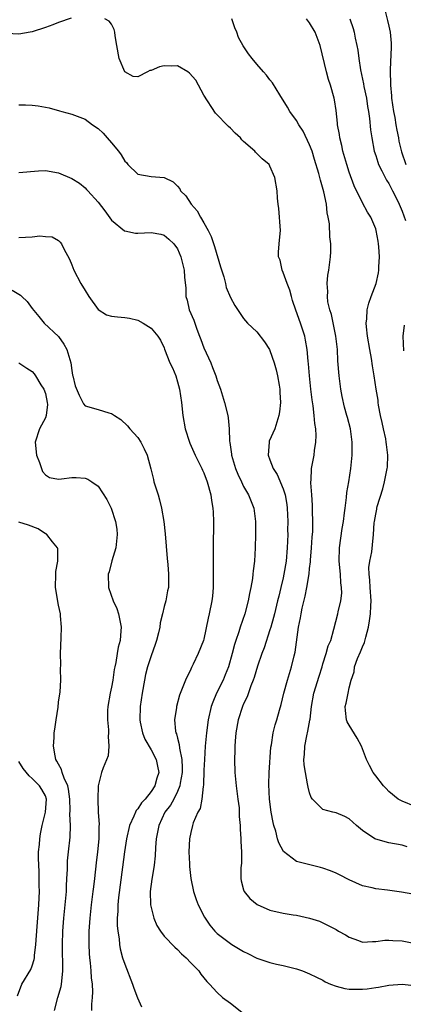
# Model space of a CAD drawing. Units: inches. Extents: x 2574000 to 2577000, y 1533000 to 1536000.
# Drawn here: x 2575261 to 2575319, y 1533196 to 1533345 of the extents above; entities that cross this region are included whole.
import ezdxf

# ---------------------------------------------------------------- set-up
doc = ezdxf.new("R2010")
doc.units = ezdxf.units.IN
doc.header["$MEASUREMENT"] = 0
doc.layers.add('LD25741533_2ft', color=113, linetype='Continuous')

msp = doc.modelspace()

# ---------------------------------------------------------------- linework, layer by layer
at = {"layer": 'LD25741533_2ft'}
for points, elevation in [([(2575316.21, 1533347), (2575316.79, 1533344.79), (2575317, 1533343.89), (2575317.18, 1533343), (2575317.32, 1533341.32), (2575317.33, 1533341), (2575317.3, 1533339.3), (2575317.26, 1533338.75), (2575317.2, 1533337), (2575317.25, 1533335.25), (2575317.24, 1533335), (2575317.39, 1533333.39), (2575317.41, 1533333), (2575317.71, 1533331), (2575317.88, 1533330.12), (2575318.07, 1533329), (2575318.19, 1533328.19), (2575318.43, 1533327), (2575318.52, 1533326.52), (2575318.91, 1533324.91), (2575319.57, 1533323)], 7522), ([(2575268.89, 1533345.11), (2575267, 1533344.45), (2575266.12, 1533344.12), (2575265, 1533343.73), (2575263, 1533343.06), (2575262.68, 1533343), (2575261, 1533342.7), (2575259.18, 1533342.82), (2575259, 1533342.81), (2575257, 1533343), (2575255.4, 1533342.6), (2575254.6, 1533342.6), (2575253, 1533342.18), (2575251.87, 1533342.13), (2575251, 1533342.22), (2575249, 1533342.64), (2575247.22, 1533343.22), (2575244.28, 1533344.28), (2575242.68, 1533344.68), (2575241, 1533344.91)], 7530), ([(2575320.6, 1533212.6), (2575318.92, 1533212.91), (2575316.79, 1533213.21), (2575315, 1533213.4), (2575314.45, 1533213.55), (2575313, 1533213.88), (2575311, 1533214.76), (2575309.54, 1533215.54), (2575309, 1533215.77), (2575308.16, 1533216.16), (2575307, 1533216.56), (2575306.66, 1533216.66), (2575305.22, 1533217), (2575303, 1533217.56), (2575301.04, 1533219.04), (2575300.35, 1533220.35), (2575300.16, 1533221), (2575299.87, 1533222.13), (2575299.59, 1533223), (2575299.47, 1533223.47), (2575299.18, 1533225), (2575298.92, 1533227), (2575298.81, 1533229.19), (2575298.87, 1533231), (2575299.14, 1533234.86), (2575299.21, 1533235.21), (2575299.46, 1533237), (2575299.77, 1533238.23), (2575300.02, 1533239), (2575300.42, 1533240.42), (2575300.7, 1533241.3), (2575301.09, 1533243), (2575301.65, 1533245), (2575302.28, 1533247), (2575302.66, 1533248.66), (2575302.8, 1533249.2), (2575303.34, 1533253), (2575303.61, 1533254.39), (2575303.71, 1533255), (2575303.89, 1533255.89), (2575304.33, 1533257.67), (2575304.58, 1533259), (2575304.92, 1533261.08), (2575305, 1533261.88), (2575305.13, 1533262.87), (2575305.14, 1533263.14), (2575305.3, 1533265), (2575305.39, 1533266.61), (2575305.47, 1533267.47), (2575305.5, 1533269), (2575305.44, 1533270.56), (2575305.46, 1533271), (2575305.46, 1533271.46), (2575305.32, 1533273), (2575305.19, 1533274.81), (2575305.19, 1533275), (2575305.22, 1533275.22), (2575305.3, 1533277), (2575305.67, 1533279), (2575305.72, 1533279.72), (2575305.94, 1533281), (2575305.99, 1533282.01), (2575305.93, 1533283), (2575305.8, 1533283.8), (2575305.71, 1533285), (2575305.52, 1533286.48), (2575305.37, 1533287.37), (2575305.17, 1533289), (2575304.96, 1533291), (2575304.82, 1533292.82), (2575304.76, 1533293.24), (2575304.62, 1533295), (2575304.4, 1533296.4), (2575304.27, 1533297), (2575303.64, 1533299), (2575302.93, 1533300.93), (2575302.43, 1533302.43), (2575302.24, 1533303), (2575301.98, 1533303.98), (2575301.58, 1533305), (2575301, 1533306.67), (2575300.83, 1533307), (2575300.53, 1533308.53), (2575300.31, 1533309), (2575300.29, 1533309.71), (2575300.41, 1533311), (2575300.53, 1533312.53), (2575300.58, 1533313), (2575300.34, 1533316.34), (2575300.24, 1533317), (2575300.13, 1533317.87), (2575300.09, 1533319), (2575299.74, 1533321), (2575299, 1533322.75), (2575298.85, 1533323), (2575297.83, 1533323.83), (2575297, 1533324.67), (2575296.83, 1533324.83), (2575296.71, 1533325), (2575295, 1533326.49), (2575294.74, 1533326.74), (2575294.56, 1533327), (2575293.75, 1533327.75), (2575293, 1533328.48), (2575292.72, 1533328.72), (2575290.77, 1533330.77), (2575289, 1533333.46), (2575287.75, 1533335.75), (2575286.82, 1533336.82), (2575286.55, 1533337), (2575285, 1533337.92), (2575284.16, 1533337.84), (2575283, 1533337.91), (2575282.26, 1533337.74), (2575281, 1533337.19), (2575280.8, 1533337.2), (2575280.46, 1533337), (2575279, 1533336.25), (2575278.28, 1533336.28), (2575277, 1533336.98), (2575276.18, 1533339), (2575275.8, 1533341), (2575275.57, 1533342.43), (2575275.53, 1533343), (2575275.42, 1533343.42), (2575275, 1533344.23), (2575274.65, 1533344.65), (2575274.02, 1533345)], 7530), ([(2575319.76, 1533219.76), (2575319, 1533220), (2575317, 1533220.39), (2575315, 1533220.94), (2575314.88, 1533221), (2575313, 1533222.23), (2575312.09, 1533223), (2575311, 1533224), (2575310.34, 1533224.34), (2575309, 1533224.89), (2575308.49, 1533225), (2575307, 1533225.43), (2575305.42, 1533227), (2575305.25, 1533227.25), (2575305, 1533227.95), (2575304.78, 1533228.78), (2575304.7, 1533229.3), (2575304.36, 1533231), (2575304.15, 1533232.15), (2575304.13, 1533233), (2575304.24, 1533233.76), (2575304.26, 1533235), (2575304.56, 1533236.56), (2575304.74, 1533237.25), (2575305.05, 1533238.95), (2575305.06, 1533239.06), (2575305.29, 1533241), (2575305.66, 1533243), (2575306.42, 1533245.58), (2575306.88, 1533247), (2575307, 1533247.44), (2575307.52, 1533249), (2575307.81, 1533250.19), (2575308.2, 1533251), (2575308.68, 1533252.68), (2575309.27, 1533255), (2575309.33, 1533255.33), (2575309.74, 1533257), (2575309.87, 1533258.13), (2575309.85, 1533259), (2575309.72, 1533259.72), (2575309.65, 1533261), (2575309.47, 1533263), (2575309.52, 1533265), (2575309.93, 1533267.93), (2575310.11, 1533269), (2575310.29, 1533270.29), (2575310.37, 1533271), (2575310.6, 1533272.6), (2575310.65, 1533273.35), (2575310.94, 1533275), (2575311.26, 1533277), (2575311.45, 1533279), (2575311.45, 1533281), (2575311.17, 1533283), (2575310.71, 1533284.71), (2575310.65, 1533285), (2575310.28, 1533286.28), (2575309.91, 1533287.91), (2575309.7, 1533289), (2575309.45, 1533291), (2575309.29, 1533293.29), (2575309.2, 1533295), (2575308.98, 1533297), (2575308.32, 1533300.32), (2575308.08, 1533301), (2575307.78, 1533302.22), (2575307.69, 1533303), (2575307.75, 1533303.75), (2575307.64, 1533305), (2575307.77, 1533306.23), (2575307.9, 1533307), (2575308.17, 1533309), (2575308.2, 1533309.8), (2575308.19, 1533311), (2575308.06, 1533312.06), (2575307.99, 1533314.01), (2575307.82, 1533315), (2575307.66, 1533315.66), (2575307.53, 1533317), (2575307.13, 1533318.87), (2575306.63, 1533320.63), (2575306.55, 1533321), (2575306.38, 1533321.62), (2575305.76, 1533323.76), (2575305.36, 1533325), (2575305, 1533325.94), (2575304.03, 1533328.03), (2575303.37, 1533329), (2575303, 1533329.65), (2575302.02, 1533331), (2575301.65, 1533331.65), (2575300.47, 1533333.53), (2575299.36, 1533335.36), (2575299, 1533335.79), (2575298.49, 1533336.48), (2575298, 1533337), (2575297, 1533338.14), (2575296.28, 1533339), (2575295.73, 1533339.73), (2575294.93, 1533340.93), (2575294.22, 1533342.22), (2575293.97, 1533343), (2575293.67, 1533343.67), (2575293.2, 1533345)], 7528), ([(2575321, 1533225.87), (2575319, 1533226.68), (2575318.39, 1533227), (2575317, 1533228.12), (2575316.58, 1533228.58), (2575316.18, 1533229), (2575315, 1533230.5), (2575314.64, 1533231), (2575314.05, 1533232.05), (2575313.61, 1533233), (2575312.84, 1533235), (2575312.21, 1533236.21), (2575311, 1533238.17), (2575310.69, 1533238.69), (2575310.58, 1533239), (2575310.41, 1533240.41), (2575310.38, 1533241), (2575310.51, 1533241.49), (2575310.81, 1533243), (2575311, 1533243.81), (2575311.31, 1533245), (2575311.76, 1533246.24), (2575311.81, 1533247), (2575312.24, 1533248.24), (2575312.71, 1533249.29), (2575313, 1533250.02), (2575313.31, 1533250.69), (2575313.49, 1533251.49), (2575313.89, 1533253), (2575314.06, 1533253.94), (2575314.22, 1533255), (2575314.25, 1533256.25), (2575314.3, 1533257), (2575314.14, 1533259), (2575314.11, 1533260.11), (2575313.99, 1533261), (2575313.98, 1533262.02), (2575314.13, 1533263), (2575314.41, 1533264.41), (2575314.54, 1533265.46), (2575314.69, 1533267), (2575314.79, 1533268.79), (2575314.81, 1533269), (2575315, 1533270.08), (2575315.15, 1533270.85), (2575315.17, 1533271), (2575315.23, 1533271.23), (2575316.07, 1533273.93), (2575316.36, 1533275), (2575316.76, 1533277), (2575316.78, 1533277.22), (2575316.86, 1533279), (2575316.62, 1533280.62), (2575316.6, 1533281), (2575316.52, 1533281.48), (2575316.17, 1533283), (2575315.98, 1533283.98), (2575315.74, 1533285), (2575315.43, 1533286.57), (2575315.38, 1533287), (2575315.36, 1533287.36), (2575315.09, 1533289), (2575314.79, 1533291), (2575314.51, 1533292.51), (2575314.36, 1533293.64), (2575314.1, 1533295), (2575313.77, 1533297), (2575313.59, 1533298.41), (2575313.56, 1533299), (2575313.65, 1533299.65), (2575313.71, 1533301), (2575313.97, 1533302.03), (2575314.32, 1533303), (2575315.06, 1533305), (2575315.42, 1533306.58), (2575315.49, 1533307), (2575315.5, 1533307.5), (2575315.59, 1533309), (2575315.48, 1533310.52), (2575315.44, 1533311), (2575315.38, 1533311.38), (2575315.09, 1533313), (2575315, 1533313.27), (2575314.28, 1533315), (2575313.78, 1533315.78), (2575313, 1533317.17), (2575311.75, 1533319.75), (2575311, 1533321.84), (2575310.62, 1533323), (2575310.04, 1533325), (2575309.86, 1533325.86), (2575309.58, 1533327), (2575309.52, 1533327.52), (2575309.24, 1533329), (2575309.23, 1533329.23), (2575309, 1533331.16), (2575308.78, 1533332.78), (2575308.73, 1533333), (2575308.18, 1533335), (2575307.87, 1533335.87), (2575307.53, 1533337), (2575306.61, 1533341), (2575305.84, 1533343), (2575305, 1533344.42), (2575304.52, 1533345)], 7526), ([(2575311.09, 1533345), (2575311.57, 1533343.57), (2575311.72, 1533343), (2575311.91, 1533342.09), (2575312.17, 1533341), (2575312.29, 1533340.29), (2575312.46, 1533339), (2575312.71, 1533337.29), (2575313.17, 1533335.17), (2575313.23, 1533334.77), (2575313.59, 1533333), (2575313.76, 1533331.75), (2575313.89, 1533331), (2575314.05, 1533329.95), (2575314.22, 1533328.22), (2575314.4, 1533327), (2575314.79, 1533325), (2575315, 1533324.37), (2575315.32, 1533323.32), (2575315.44, 1533323), (2575315.95, 1533322.05), (2575316.46, 1533321), (2575316.64, 1533320.64), (2575317, 1533320.1), (2575317.56, 1533319), (2575318.03, 1533318.03), (2575318.54, 1533317), (2575319, 1533315.91), (2575319.5, 1533314.5)], 7524), ([(2575261, 1533331.99), (2575262, 1533332), (2575263, 1533331.96), (2575263.88, 1533331.88), (2575265.58, 1533331.58), (2575267.12, 1533331.12), (2575267.47, 1533331), (2575269, 1533330.59), (2575271, 1533329.84), (2575272.11, 1533329), (2575273, 1533328.42), (2575273.72, 1533327.72), (2575274.35, 1533327), (2575275, 1533326.28), (2575276.05, 1533325), (2575276.46, 1533324.46), (2575277, 1533323.51), (2575277.29, 1533323.29), (2575277.49, 1533323), (2575279, 1533321.51), (2575281, 1533321.15), (2575283, 1533321.03), (2575284.35, 1533320.35), (2575285, 1533319.71), (2575285.33, 1533319.33), (2575285.47, 1533319), (2575286.26, 1533318.26), (2575287.06, 1533317), (2575287.98, 1533315.98), (2575288.49, 1533315), (2575289, 1533314.14), (2575289.64, 1533313), (2575290.08, 1533312.08), (2575290.58, 1533310.58), (2575291.5, 1533307.5), (2575292, 1533306), (2575292.25, 1533305), (2575292.38, 1533304.38), (2575293, 1533302.87), (2575293.68, 1533301.68), (2575294.46, 1533300.46), (2575295, 1533299.68), (2575295.6, 1533299), (2575297, 1533297.67), (2575298.17, 1533296.17), (2575298.91, 1533295), (2575299, 1533294.84), (2575299.63, 1533293), (2575299.92, 1533291.92), (2575300.15, 1533291), (2575300.39, 1533289.61), (2575300.48, 1533289), (2575300.48, 1533288.48), (2575300.57, 1533287), (2575300.44, 1533285.56), (2575300.36, 1533285), (2575300.03, 1533284.03), (2575299.72, 1533283), (2575298.89, 1533281.11), (2575298.85, 1533281), (2575298.7, 1533279), (2575299, 1533278.29), (2575299.5, 1533277), (2575300.09, 1533276.09), (2575301, 1533273.94), (2575301.29, 1533273), (2575301.53, 1533271.53), (2575301.59, 1533271), (2575301.68, 1533269), (2575301.67, 1533267.67), (2575301.68, 1533267), (2575301.62, 1533265), (2575301.43, 1533263), (2575301.12, 1533261), (2575301, 1533260.45), (2575300.66, 1533259), (2575300.32, 1533257.68), (2575300.16, 1533257), (2575299.66, 1533255), (2575299.54, 1533254.46), (2575299.13, 1533253), (2575299, 1533252.57), (2575298.11, 1533249.89), (2575297.75, 1533249), (2575297.1, 1533247.1), (2575296.6, 1533245.4), (2575296.46, 1533245), (2575296.1, 1533244.1), (2575295.53, 1533242.47), (2575295, 1533241.38), (2575294.83, 1533241), (2575294.19, 1533239), (2575293.84, 1533237), (2575293.73, 1533235.73), (2575293.68, 1533235), (2575293.68, 1533234.32), (2575293.65, 1533233), (2575293.69, 1533231), (2575293.87, 1533229), (2575294.15, 1533227), (2575294.31, 1533225.69), (2575294.35, 1533225), (2575294.34, 1533224.34), (2575294.46, 1533223), (2575294.46, 1533222.46), (2575294.59, 1533221), (2575294.59, 1533220.59), (2575294.71, 1533219), (2575294.68, 1533217.32), (2575294.6, 1533216.6), (2575294.57, 1533215), (2575294.63, 1533214.63), (2575295, 1533213.26), (2575295.09, 1533213), (2575295.96, 1533211.96), (2575297.06, 1533211.06), (2575299, 1533210.18), (2575301, 1533209.73), (2575302.52, 1533209.48), (2575303, 1533209.43), (2575304.99, 1533208.99), (2575306.5, 1533208.5), (2575307, 1533208.29), (2575309, 1533207.24), (2575309.39, 1533207), (2575310.44, 1533206.44), (2575311, 1533206.09), (2575312.39, 1533205.61), (2575313, 1533205.37), (2575314.54, 1533205.46), (2575315, 1533205.43), (2575316.37, 1533205.63), (2575317, 1533205.64), (2575317.59, 1533205.59), (2575319, 1533205.56), (2575320.8, 1533205.2)], 7532), ([(2575261, 1533321.8), (2575263.95, 1533322.05), (2575265, 1533322.09), (2575267, 1533321.75), (2575269, 1533320.87), (2575270.15, 1533320.15), (2575271, 1533319.45), (2575271.23, 1533319.23), (2575271.42, 1533319), (2575273, 1533317.31), (2575273.99, 1533315.99), (2575275, 1533314.59), (2575276.97, 1533312.97), (2575277, 1533312.95), (2575278.62, 1533312.62), (2575279, 1533312.6), (2575281, 1533312.68), (2575282.47, 1533312.47), (2575283, 1533312.3), (2575283.7, 1533311.7), (2575284.46, 1533311), (2575285, 1533310.23), (2575285.5, 1533309), (2575286.02, 1533307), (2575286.08, 1533305.92), (2575286.26, 1533304.26), (2575286.28, 1533303), (2575286.47, 1533302.47), (2575286.78, 1533301), (2575287.46, 1533299.46), (2575287.6, 1533299), (2575287.93, 1533298.07), (2575288.35, 1533297), (2575288.51, 1533296.51), (2575289, 1533295.24), (2575290.02, 1533293), (2575290.3, 1533292.3), (2575290.79, 1533291), (2575291, 1533290.33), (2575291.5, 1533289), (2575292.11, 1533287), (2575292.62, 1533285), (2575292.67, 1533284.67), (2575292.84, 1533283), (2575292.86, 1533281.14), (2575292.91, 1533280.91), (2575293.16, 1533279.16), (2575293.17, 1533279), (2575293.8, 1533277), (2575294.13, 1533276.13), (2575294.67, 1533275), (2575295, 1533274.28), (2575295.77, 1533273), (2575296.57, 1533271), (2575296.8, 1533269), (2575296.8, 1533267), (2575296.76, 1533265), (2575296.66, 1533263), (2575296.46, 1533261.54), (2575296.42, 1533261), (2575296.34, 1533260.34), (2575296.09, 1533259), (2575295.89, 1533258.11), (2575295.72, 1533257), (2575295.21, 1533255), (2575294.51, 1533253), (2575294.29, 1533252.29), (2575293.82, 1533251), (2575293.62, 1533250.38), (2575293.27, 1533249), (2575292.7, 1533247), (2575292.23, 1533245.77), (2575291.89, 1533245), (2575290.91, 1533243), (2575290.34, 1533241.66), (2575290.12, 1533241), (2575289.65, 1533239), (2575289.39, 1533237), (2575289.21, 1533235), (2575289.08, 1533233), (2575289, 1533231.37), (2575288.92, 1533229.08), (2575288.87, 1533228.87), (2575288.68, 1533227), (2575288.41, 1533225.59), (2575288.08, 1533225), (2575287.39, 1533223.39), (2575287.26, 1533223), (2575287, 1533221.96), (2575286.82, 1533221), (2575286.73, 1533219), (2575286.8, 1533217.2), (2575286.8, 1533216.8), (2575287, 1533215), (2575287.42, 1533213), (2575287.82, 1533211.82), (2575288.15, 1533211), (2575289.11, 1533209.11), (2575289.91, 1533207.91), (2575290.64, 1533207), (2575291, 1533206.67), (2575293, 1533205.16), (2575293.24, 1533205), (2575295, 1533203.94), (2575295.64, 1533203.64), (2575297, 1533202.93), (2575299, 1533202.25), (2575299.98, 1533202.02), (2575301, 1533201.81), (2575303, 1533201.29), (2575303.92, 1533201), (2575305, 1533200.58), (2575306.05, 1533200.05), (2575307, 1533199.61), (2575307.36, 1533199.36), (2575308.17, 1533199), (2575309, 1533198.69), (2575310.33, 1533198.33), (2575311, 1533198.26), (2575313, 1533198.23), (2575313.71, 1533198.29), (2575315, 1533198.5), (2575315.45, 1533198.55), (2575317, 1533198.86), (2575319, 1533198.98), (2575321.24, 1533198.76)], 7534), ([(2575261, 1533311.92), (2575261.99, 1533311.99), (2575263, 1533312.03), (2575264.18, 1533312.18), (2575265, 1533312.08), (2575266.03, 1533312.03), (2575267, 1533311.48), (2575267.26, 1533311.26), (2575267.45, 1533311), (2575267.79, 1533310.21), (2575268.65, 1533308.65), (2575269, 1533307.79), (2575269.28, 1533307), (2575270.34, 1533305), (2575271, 1533303.93), (2575271.59, 1533303), (2575273, 1533301.03), (2575274.25, 1533300.25), (2575275, 1533300.02), (2575275.94, 1533299.94), (2575277, 1533299.82), (2575277.75, 1533299.75), (2575279, 1533299.43), (2575279.82, 1533299), (2575281, 1533298.23), (2575282, 1533297), (2575282.42, 1533296.42), (2575283, 1533295.24), (2575283.05, 1533295.05), (2575283.85, 1533293), (2575284.24, 1533292.24), (2575284.73, 1533291), (2575285, 1533290.11), (2575285.28, 1533289), (2575285.58, 1533287), (2575285.81, 1533285), (2575286.16, 1533283), (2575286.8, 1533281), (2575286.85, 1533280.85), (2575287.68, 1533279), (2575288.4, 1533277.6), (2575288.68, 1533277), (2575288.77, 1533276.77), (2575289, 1533276.33), (2575289.51, 1533275), (2575290.06, 1533273), (2575290.17, 1533272.17), (2575290.37, 1533271), (2575290.38, 1533270.38), (2575290.45, 1533269), (2575290.4, 1533265), (2575290.4, 1533261.6), (2575290.42, 1533260.42), (2575290.41, 1533259), (2575290.3, 1533257.7), (2575290.22, 1533257), (2575289.81, 1533255), (2575289.64, 1533254.36), (2575289, 1533251.2), (2575288.94, 1533251), (2575288.15, 1533249), (2575287.38, 1533247.38), (2575287.11, 1533246.89), (2575287, 1533246.62), (2575286.19, 1533245), (2575285.71, 1533243.71), (2575285.28, 1533242.72), (2575284.84, 1533241), (2575284.83, 1533240.83), (2575284.56, 1533239), (2575284.71, 1533237.29), (2575284.77, 1533237), (2575284.85, 1533236.85), (2575285, 1533236.22), (2575285.27, 1533235.27), (2575285.29, 1533234.71), (2575285.63, 1533233), (2575285.7, 1533231.7), (2575285.69, 1533231), (2575285.4, 1533229.4), (2575285.35, 1533229), (2575285, 1533228.15), (2575284.43, 1533227), (2575283.93, 1533226.07), (2575283.1, 1533225), (2575282.15, 1533223), (2575281.99, 1533222.01), (2575281.77, 1533221), (2575281.66, 1533219.66), (2575281.6, 1533218.4), (2575281.45, 1533217), (2575281.14, 1533215.14), (2575281.12, 1533214.88), (2575280.87, 1533213), (2575280.92, 1533211), (2575281, 1533210.59), (2575281.42, 1533209), (2575281.89, 1533207.89), (2575282.43, 1533207), (2575283, 1533206.25), (2575284.57, 1533204.57), (2575285, 1533204.23), (2575285.6, 1533203.6), (2575286.32, 1533203), (2575287, 1533202.24), (2575288.22, 1533201), (2575288.52, 1533200.52), (2575289, 1533199.95), (2575289.42, 1533199.42), (2575289.84, 1533199), (2575291, 1533197.74), (2575291.82, 1533197), (2575293, 1533196.11), (2575295, 1533194.54)], 7536), ([(2575259.96, 1533303.96), (2575261.23, 1533303.23), (2575261.42, 1533303), (2575262.24, 1533302.24), (2575263, 1533301.22), (2575263.99, 1533299.99), (2575264.82, 1533299), (2575266.96, 1533296.96), (2575267.81, 1533295.81), (2575268.24, 1533295), (2575268.86, 1533293), (2575269, 1533291.8), (2575269.1, 1533291.1), (2575269.14, 1533291), (2575269.5, 1533289.5), (2575270.09, 1533288.09), (2575270.67, 1533287), (2575270.77, 1533286.77), (2575271, 1533286.48), (2575273, 1533285.93), (2575274.6, 1533285.4), (2575275, 1533285.33), (2575275.45, 1533285), (2575276.41, 1533284.41), (2575277.43, 1533283.43), (2575277.78, 1533283), (2575279, 1533281.71), (2575279.43, 1533281), (2575279.96, 1533279.96), (2575280.4, 1533279), (2575280.97, 1533276.97), (2575281.34, 1533275.34), (2575281.43, 1533275), (2575282.06, 1533273), (2575282.27, 1533272.27), (2575282.59, 1533271), (2575282.91, 1533269), (2575283.13, 1533267.13), (2575283.41, 1533263.41), (2575283.51, 1533262.49), (2575283.64, 1533261), (2575283.62, 1533259), (2575283.49, 1533258.51), (2575283.24, 1533257), (2575283, 1533256.1), (2575282.74, 1533255), (2575282.36, 1533253.64), (2575282.31, 1533253), (2575282.12, 1533252.12), (2575281.82, 1533251), (2575281.62, 1533250.38), (2575281, 1533248.66), (2575280.45, 1533247), (2575280.16, 1533245.84), (2575279.98, 1533245), (2575279.63, 1533243), (2575279.33, 1533241), (2575279.28, 1533239), (2575279.37, 1533238.63), (2575279.7, 1533237), (2575280.05, 1533236.05), (2575281, 1533234.46), (2575281.75, 1533233), (2575281.99, 1533231.99), (2575282.15, 1533231), (2575281.86, 1533230.14), (2575281.59, 1533229), (2575281, 1533228.15), (2575280.09, 1533227), (2575279.57, 1533226.43), (2575279, 1533225.52), (2575278.75, 1533225.25), (2575278.64, 1533225), (2575278.39, 1533224.39), (2575277.74, 1533223), (2575277.26, 1533221), (2575276.96, 1533219), (2575276.69, 1533216.69), (2575276.08, 1533212.08), (2575275.98, 1533211), (2575275.97, 1533210.03), (2575275.88, 1533209), (2575275.87, 1533207.87), (2575275.95, 1533207), (2575276.15, 1533205.85), (2575276.21, 1533205), (2575276.33, 1533204.33), (2575276.68, 1533203), (2575277, 1533202), (2575278.18, 1533199), (2575278.37, 1533198.37), (2575278.94, 1533196.94), (2575279.56, 1533195.56)], 7538), ([(2575319.31, 1533298.69), (2575319.11, 1533297), (2575319.22, 1533294.78)], 7524), ([(2575261, 1533292.99), (2575262.17, 1533292.17), (2575263, 1533291.68), (2575263.32, 1533291.32), (2575263.51, 1533291), (2575264.33, 1533289.67), (2575264.77, 1533289), (2575265, 1533288.34), (2575265.29, 1533287), (2575265.3, 1533286.7), (2575265.11, 1533285), (2575265, 1533284.68), (2575264.11, 1533283), (2575263.46, 1533281), (2575263.67, 1533279), (2575264.1, 1533277.9), (2575264.39, 1533277), (2575264.55, 1533276.55), (2575265, 1533276.05), (2575265.64, 1533275.64), (2575267, 1533275.41), (2575267.43, 1533275.43), (2575269, 1533275.62), (2575269.65, 1533275.65), (2575271, 1533275.56), (2575271.41, 1533275.41), (2575272.03, 1533275), (2575273, 1533274.31), (2575274.32, 1533272.32), (2575274.96, 1533271), (2575275.63, 1533269), (2575275.81, 1533267.81), (2575275.87, 1533267), (2575275.64, 1533265), (2575275.04, 1533263.04), (2575274.63, 1533261.37), (2575274.49, 1533261), (2575274.55, 1533259), (2575275.27, 1533257), (2575275.81, 1533255.81), (2575276.07, 1533255), (2575276.49, 1533253), (2575276.43, 1533252.43), (2575276.33, 1533251), (2575276.04, 1533249.96), (2575275.85, 1533249), (2575275.64, 1533247.64), (2575275.49, 1533247), (2575275.41, 1533246.59), (2575275.2, 1533245), (2575275, 1533243.92), (2575274.8, 1533243), (2575274.45, 1533241), (2575274.41, 1533240.41), (2575274.39, 1533239), (2575274.55, 1533237.45), (2575274.54, 1533237), (2575274.48, 1533236.48), (2575274.6, 1533235), (2575274.49, 1533233.51), (2575273.74, 1533231.74), (2575273.51, 1533231), (2575273.37, 1533230.63), (2575273, 1533229), (2575272.95, 1533227), (2575273.01, 1533225), (2575273.13, 1533223.13), (2575273.09, 1533222.91), (2575273.07, 1533221), (2575272.88, 1533219), (2575272.67, 1533217.33), (2575272.42, 1533215), (2575272.26, 1533213.74), (2575272.19, 1533213), (2575271.93, 1533211), (2575271.72, 1533209), (2575271.6, 1533207), (2575271.57, 1533205), (2575271.62, 1533203.62), (2575271.67, 1533203), (2575271.78, 1533202.22), (2575271.9, 1533201), (2575271.95, 1533199.95), (2575272.09, 1533199), (2575272.15, 1533197.85), (2575272.09, 1533197), (2575271.98, 1533195.98), (2575272, 1533195)], 7540), ([(2575266.37, 1533195), (2575266.89, 1533197), (2575267.38, 1533198.62), (2575267.45, 1533199), (2575267.47, 1533199.47), (2575267.66, 1533201), (2575267.65, 1533202.35), (2575267.6, 1533203.6), (2575267.59, 1533205), (2575267.66, 1533207), (2575267.79, 1533209), (2575268.17, 1533213), (2575268.19, 1533213.81), (2575268.27, 1533215), (2575268.33, 1533216.33), (2575268.33, 1533217), (2575268.37, 1533217.63), (2575268.5, 1533219), (2575268.76, 1533221.24), (2575268.79, 1533223), (2575268.72, 1533224.72), (2575268.76, 1533225.24), (2575268.7, 1533227), (2575268.49, 1533228.48), (2575268.38, 1533229), (2575267.85, 1533230.15), (2575267.56, 1533231), (2575267.46, 1533231.46), (2575267, 1533232.25), (2575266.75, 1533232.75), (2575266.58, 1533233), (2575266.46, 1533233.54), (2575266.22, 1533235), (2575266.33, 1533236.33), (2575266.34, 1533237), (2575266.41, 1533237.59), (2575266.64, 1533239), (2575266.92, 1533240.92), (2575267, 1533241.64), (2575267.23, 1533243.23), (2575267.34, 1533245), (2575267.3, 1533246.7), (2575267.32, 1533247.32), (2575267.28, 1533249), (2575267.39, 1533251.39), (2575267.43, 1533253), (2575267.3, 1533254.7), (2575267.3, 1533255), (2575267, 1533256.31), (2575266.55, 1533259), (2575266.57, 1533261), (2575266.59, 1533261.41), (2575266.88, 1533263), (2575266.88, 1533264.88), (2575266.85, 1533265), (2575266.09, 1533265.91), (2575265.23, 1533267), (2575265.1, 1533267.1), (2575265, 1533267.13), (2575263.89, 1533267.89), (2575262.43, 1533268.43), (2575261, 1533268.87)], 7542), ([(2575260.79, 1533197.21), (2575261.44, 1533199), (2575262.8, 1533201.2), (2575263, 1533201.76), (2575263.3, 1533202.7), (2575263.33, 1533203), (2575263.34, 1533203.34), (2575263.53, 1533205), (2575263.65, 1533206.35), (2575263.73, 1533207.73), (2575263.99, 1533211), (2575264.05, 1533212.05), (2575264.09, 1533213), (2575264.07, 1533213.93), (2575264.08, 1533215), (2575264.05, 1533216.05), (2575264, 1533217), (2575263.96, 1533218.04), (2575263.98, 1533219), (2575264.11, 1533220.11), (2575264.15, 1533221), (2575264.25, 1533221.75), (2575264.52, 1533223), (2575265.02, 1533225), (2575265.15, 1533227), (2575265, 1533227.48), (2575264.46, 1533228.46), (2575264.13, 1533229), (2575263, 1533230.13), (2575262.52, 1533230.52), (2575261.62, 1533231.62), (2575261, 1533232.67)], 7544)]:
    msp.add_lwpolyline(points, dxfattribs=dict(at, elevation=elevation))

doc.saveas('drawing.dxf')
